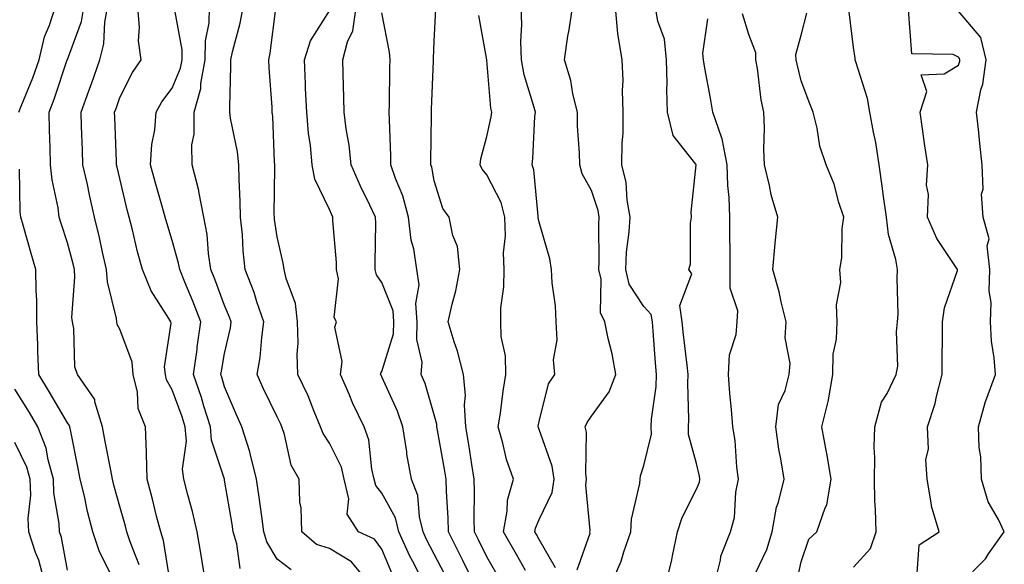
# Model space of a CAD drawing. Units: inches. Extents: x 1023923 to 1026563, y 7229258 to 7231898.
# Drawn here: x 1024949 to 1025137, y 7229446 to 7229550 of the extents above; entities that cross this region are included whole.
import ezdxf

# ---------------------------------------------------------------- set-up
doc = ezdxf.new("R2010")
doc.units = ezdxf.units.IN
doc.header["$MEASUREMENT"] = 0
doc.layers.add('Contour_10237229', color=7, linetype='Continuous', true_color=0x9a7770)

msp = doc.modelspace()

# ---------------------------------------------------------------- linework, layer by layer
at = {"layer": 'Contour_10237229'}
for points in [[(1024948.77, 7229531.92, 2968), (1024949.22, 7229533.09, 2968), (1024951.47, 7229538.5, 2968), (1024952.7, 7229541.92, 2968), (1024953.67, 7229546.3, 2968), (1024954.65, 7229548.51, 2968), (1024955.73, 7229551.92, 2968)], [(1024971.72, 7229445.59, 2967), (1024970.02, 7229449.96, 2967), (1024969.4, 7229451.92, 2967), (1024969.12, 7229452.98, 2967), (1024968.05, 7229456.74, 2967), (1024966.94, 7229460.81, 2967), (1024966.66, 7229461.92, 2967), (1024966.33, 7229463.64, 2967), (1024965.28, 7229469.15, 2967), (1024964.73, 7229471.92, 2967), (1024963.28, 7229476.7, 2967), (1024963.26, 7229477.13, 2967), (1024959.98, 7229481.92, 2967), (1024959.48, 7229483.34, 2967), (1024959.3, 7229490.68, 2967), (1024959.03, 7229491.92, 2967), (1024958.93, 7229492.8, 2967), (1024959.5, 7229500.47, 2967), (1024959.38, 7229501.92, 2967), (1024959.14, 7229503, 2967), (1024958.05, 7229507.02, 2967), (1024956.86, 7229510.73, 2967), (1024956.51, 7229511.92, 2967), (1024956.27, 7229513.69, 2967), (1024955.12, 7229519, 2967), (1024954.83, 7229521.92, 2967), (1024954.75, 7229525.21, 2967), (1024954.65, 7229528.51, 2967), (1024954.57, 7229531.92, 2967), (1024955.55, 7229534.42, 2967), (1024958.03, 7229541.91, 2967), (1024958.05, 7229541.93, 2967), (1024958.05, 7229541.95, 2967), (1024960.73, 7229549.24, 2967), (1024961.19, 7229551.92, 2967)], [(1024977.68, 7229442.29, 2966), (1024976.39, 7229450.25, 2966), (1024975.86, 7229451.92, 2966), (1024975.08, 7229454.89, 2966), (1024974.28, 7229458.15, 2966), (1024973.25, 7229461.92, 2966), (1024973.13, 7229466.84, 2966), (1024973.17, 7229467.04, 2966), (1024972.97, 7229471.92, 2966), (1024971.55, 7229475.41, 2966), (1024971.43, 7229478.53, 2966), (1024970.63, 7229481.92, 2966), (1024970.41, 7229484.28, 2966), (1024968.05, 7229490.53, 2966), (1024967.58, 7229491.44, 2966), (1024967.46, 7229491.92, 2966), (1024967.41, 7229492.56, 2966), (1024965.69, 7229499.56, 2966), (1024965.51, 7229501.92, 2966), (1024964.75, 7229505.22, 2966), (1024964.16, 7229508.04, 2966), (1024963.23, 7229511.92, 2966), (1024962.27, 7229516.15, 2966), (1024961.86, 7229518.11, 2966), (1024961.02, 7229521.92, 2966), (1024960.92, 7229524.78, 2966), (1024960.75, 7229529.22, 2966), (1024960.65, 7229531.92, 2966), (1024962.13, 7229536.01, 2966), (1024962.64, 7229537.33, 2966), (1024964.26, 7229541.92, 2966), (1024965, 7229544.96, 2966), (1024965.2, 7229549.07, 2966), (1024965.71, 7229551.92, 2966)], [(1024984.46, 7229441.92, 2965), (1024983.75, 7229446.22, 2965), (1024983.6, 7229447.46, 2965), (1024982.84, 7229451.92, 2965), (1024981.92, 7229455.78, 2965), (1024981.02, 7229458.95, 2965), (1024980.26, 7229461.92, 2965), (1024980, 7229463.88, 2965), (1024980.75, 7229469.22, 2965), (1024980.53, 7229471.92, 2965), (1024979.94, 7229473.81, 2965), (1024978.05, 7229478.98, 2965), (1024976.98, 7229480.86, 2965), (1024976.74, 7229481.92, 2965), (1024976.6, 7229483.38, 2965), (1024977.82, 7229491.68, 2965), (1024977.78, 7229491.92, 2965), (1024977.41, 7229492.56, 2965), (1024974.01, 7229497.89, 2965), (1024972.39, 7229501.92, 2965), (1024971.45, 7229505.31, 2965), (1024970.47, 7229509.5, 2965), (1024969.85, 7229511.92, 2965), (1024969.46, 7229513.33, 2965), (1024968.05, 7229519.27, 2965), (1024967.56, 7229521.42, 2965), (1024967.44, 7229521.92, 2965), (1024967.42, 7229522.55, 2965), (1024967.09, 7229530.97, 2965), (1024967.05, 7229531.92, 2965), (1024967.33, 7229532.64, 2965), (1024968.05, 7229534.73, 2965), (1024970.45, 7229539.52, 2965), (1024972.13, 7229541.92, 2965), (1024971.64, 7229545.51, 2965), (1024971.84, 7229548.13, 2965), (1024971.49, 7229551.92, 2965)], [(1024991, 7229444.88, 2964), (1024990.35, 7229449.61, 2964), (1024989.67, 7229451.92, 2964), (1024989.48, 7229453.35, 2964), (1024988.05, 7229461.77, 2964), (1024988.03, 7229461.89, 2964), (1024988.01, 7229461.92, 2964), (1024988.01, 7229461.96, 2964), (1024985.53, 7229469.4, 2964), (1024985.34, 7229471.92, 2964), (1024984.1, 7229475.88, 2964), (1024983.64, 7229477.51, 2964), (1024982.13, 7229481.92, 2964), (1024982.8, 7229486.66, 2964), (1024982.84, 7229487.13, 2964), (1024983.54, 7229491.92, 2964), (1024982.01, 7229495.88, 2964), (1024980.47, 7229499.5, 2964), (1024979.48, 7229501.92, 2964), (1024979.28, 7229503.15, 2964), (1024978.05, 7229507.43, 2964), (1024977, 7229510.86, 2964), (1024976.72, 7229511.92, 2964), (1024976.21, 7229513.76, 2964), (1024974.77, 7229518.65, 2964), (1024973.93, 7229521.92, 2964), (1024974.18, 7229525.79, 2964), (1024974.73, 7229528.59, 2964), (1024975, 7229531.92, 2964), (1024976.1, 7229533.88, 2964), (1024978.05, 7229536.54, 2964), (1024979.65, 7229540.32, 2964), (1024979.94, 7229541.92, 2964), (1024979.96, 7229543.84, 2964), (1024978.58, 7229551.39, 2964)], [(1025000.76, 7229444.63, 2963), (1024998.05, 7229446.71, 2963), (1024996.12, 7229449.99, 2963), (1024995.55, 7229451.92, 2963), (1024995.12, 7229454.84, 2963), (1024994.67, 7229458.54, 2963), (1024994.16, 7229461.92, 2963), (1024992.95, 7229466.82, 2963), (1024992.84, 7229467.14, 2963), (1024991.35, 7229471.92, 2963), (1024990.32, 7229474.18, 2963), (1024988.05, 7229479.56, 2963), (1024987.52, 7229481.4, 2963), (1024987.35, 7229481.92, 2963), (1024987.44, 7229482.54, 2963), (1024988.05, 7229485.9, 2963), (1024989.14, 7229490.82, 2963), (1024989.32, 7229491.92, 2963), (1024988.99, 7229492.86, 2963), (1024988.05, 7229495.09, 2963), (1024986.21, 7229500.07, 2963), (1024985.45, 7229501.92, 2963), (1024984.96, 7229505.01, 2963), (1024984.75, 7229508.61, 2963), (1024984.09, 7229511.92, 2963), (1024983.15, 7229516.82, 2963), (1024983.15, 7229517.01, 2963), (1024981.84, 7229521.92, 2963), (1024981.82, 7229525.68, 2963), (1024982.25, 7229527.72, 2963), (1024982.23, 7229531.92, 2963), (1024983.5, 7229536.47, 2963), (1024983.52, 7229537.39, 2963), (1024984.36, 7229541.92, 2963), (1024984.4, 7229545.57, 2963), (1024985.1, 7229548.98, 2963), (1024985.16, 7229551.92, 2963)], [(1025015.73, 7229441.92, 2962), (1025012.27, 7229446.15, 2962), (1025008.05, 7229448.7, 2962), (1025005.61, 7229449.47, 2962), (1025002.76, 7229451.92, 2962), (1025002.64, 7229456.5, 2962), (1025002.42, 7229457.55, 2962), (1025002.25, 7229461.92, 2962), (1025000.76, 7229464.63, 2962), (1024999.48, 7229470.48, 2962), (1024998.97, 7229471.92, 2962), (1024998.69, 7229472.56, 2962), (1024998.05, 7229473.83, 2962), (1024995.43, 7229479.29, 2962), (1024994.28, 7229481.92, 2962), (1024994.81, 7229485.16, 2962), (1024995.12, 7229488.99, 2962), (1024995.55, 7229491.92, 2962), (1024994.22, 7229495.74, 2962), (1024993.67, 7229497.55, 2962), (1024992, 7229501.92, 2962), (1024991.6, 7229505.48, 2962), (1024991.43, 7229508.55, 2962), (1024991.1, 7229511.92, 2962), (1024991.04, 7229514.91, 2962), (1024990.84, 7229519.14, 2962), (1024990.78, 7229521.92, 2962), (1024990.51, 7229524.38, 2962), (1024989.2, 7229530.77, 2962), (1024989.05, 7229531.92, 2962), (1024989.03, 7229532.9, 2962), (1024989.26, 7229540.71, 2962), (1024989.24, 7229541.92, 2962), (1024989.55, 7229543.42, 2962), (1024991.02, 7229548.94, 2962), (1024991.57, 7229551.92, 2962)], [(1025020.04, 7229443.91, 2961), (1025018.05, 7229448.61, 2961), (1025016.66, 7229450.52, 2961), (1025013.56, 7229451.92, 2961), (1025011.41, 7229455.29, 2961), (1025011.76, 7229458.21, 2961), (1025010.88, 7229461.92, 2961), (1025010.32, 7229464.2, 2961), (1025008.05, 7229468.78, 2961), (1025006.82, 7229470.68, 2961), (1025006.37, 7229471.92, 2961), (1025005.14, 7229474.84, 2961), (1025003.97, 7229477.84, 2961), (1025002.01, 7229481.92, 2961), (1025001.88, 7229485.76, 2961), (1025002.07, 7229487.9, 2961), (1025001.98, 7229491.92, 2961), (1025001.57, 7229495.44, 2961), (1024999.77, 7229500.21, 2961), (1024999.44, 7229501.92, 2961), (1024999.24, 7229503.11, 2961), (1024998.05, 7229508.14, 2961), (1024997.58, 7229511.45, 2961), (1024997.54, 7229511.92, 2961), (1024997.52, 7229512.45, 2961), (1024997.6, 7229521.47, 2961), (1024997.6, 7229521.92, 2961), (1024997.54, 7229522.44, 2961), (1024997.23, 7229531.09, 2961), (1024997.11, 7229531.92, 2961), (1024997.09, 7229532.88, 2961), (1024996.53, 7229540.39, 2961), (1024996.49, 7229541.92, 2961), (1024996.76, 7229543.21, 2961), (1024997.84, 7229551.71, 2961)], [(1025026.12, 7229441.92, 2960), (1025024.2, 7229445.77, 2960), (1025023.4, 7229447.28, 2960), (1025021.31, 7229451.92, 2960), (1025020.67, 7229454.54, 2960), (1025018.05, 7229459.28, 2960), (1025016.88, 7229460.75, 2960), (1025016.6, 7229461.92, 2960), (1025016.14, 7229463.84, 2960), (1025015.59, 7229469.47, 2960), (1025014.69, 7229471.92, 2960), (1025012.5, 7229476.38, 2960), (1025011.8, 7229478.18, 2960), (1025010.16, 7229481.92, 2960), (1025010.49, 7229484.36, 2960), (1025009.07, 7229490.9, 2960), (1025009.38, 7229491.92, 2960), (1025008.93, 7229492.8, 2960), (1025009.79, 7229500.18, 2960), (1025009.42, 7229501.92, 2960), (1025009.38, 7229503.25, 2960), (1025008.71, 7229511.26, 2960), (1025008.69, 7229511.92, 2960), (1025008.48, 7229512.35, 2960), (1025008.05, 7229513.38, 2960), (1025005.28, 7229519.16, 2960), (1025004.77, 7229521.92, 2960), (1025004.42, 7229525.56, 2960), (1025004.07, 7229527.93, 2960), (1025003.71, 7229531.92, 2960), (1025003.5, 7229536.46, 2960), (1025003.48, 7229537.35, 2960), (1025003.26, 7229541.92, 2960), (1025004.42, 7229545.55, 2960), (1025008.05, 7229551.25, 2960)], [(1025030.02, 7229443.89, 2959), (1025028.05, 7229447.65, 2959), (1025026.59, 7229450.46, 2959), (1025025.92, 7229451.92, 2959), (1025025.22, 7229454.74, 2959), (1025024.94, 7229458.82, 2959), (1025023.69, 7229461.92, 2959), (1025022.84, 7229466.71, 2959), (1025022.8, 7229467.17, 2959), (1025022.07, 7229471.92, 2959), (1025021.04, 7229474.9, 2959), (1025018.05, 7229481.43, 2959), (1025017.89, 7229481.75, 2959), (1025017.82, 7229481.92, 2959), (1025017.84, 7229482.13, 2959), (1025018.05, 7229482.49, 2959), (1025020.3, 7229489.67, 2959), (1025020.35, 7229491.92, 2959), (1025020.18, 7229494.05, 2959), (1025018.05, 7229499.47, 2959), (1025017.01, 7229500.89, 2959), (1025016.8, 7229501.92, 2959), (1025016.76, 7229503.21, 2959), (1025016.88, 7229510.76, 2959), (1025016.84, 7229511.92, 2959), (1025015.76, 7229514.21, 2959), (1025013.97, 7229517.84, 2959), (1025012.17, 7229521.92, 2959), (1025011.8, 7229525.66, 2959), (1025011.25, 7229528.73, 2959), (1025010.86, 7229531.92, 2959), (1025010.82, 7229534.7, 2959), (1025010.65, 7229539.31, 2959), (1025010.61, 7229541.92, 2959), (1025011.51, 7229545.38, 2959), (1025012.52, 7229547.46, 2959), (1025013.13, 7229551.92, 2959)], [(1025035.73, 7229441.92, 2958), (1025033.52, 7229446.46, 2958), (1025033.21, 7229447.09, 2958), (1025030.75, 7229451.92, 2958), (1025030.67, 7229454.55, 2958), (1025030.37, 7229459.6, 2958), (1025030.32, 7229461.92, 2958), (1025030, 7229463.87, 2958), (1025028.66, 7229471.3, 2958), (1025028.56, 7229471.92, 2958), (1025028.54, 7229472.4, 2958), (1025028.05, 7229474.18, 2958), (1025026.29, 7229480.16, 2958), (1025025.57, 7229481.92, 2958), (1025025.71, 7229484.26, 2958), (1025024.71, 7229488.58, 2958), (1025024.81, 7229491.92, 2958), (1025024.51, 7229495.46, 2958), (1025025.16, 7229499.03, 2958), (1025024.71, 7229501.92, 2958), (1025024.12, 7229505.86, 2958), (1025023.66, 7229507.53, 2958), (1025023.15, 7229511.92, 2958), (1025022.07, 7229515.95, 2958), (1025020.67, 7229519.3, 2958), (1025019.77, 7229521.92, 2958), (1025019.75, 7229523.62, 2958), (1025019.5, 7229530.48, 2958), (1025019.46, 7229531.92, 2958), (1025019.5, 7229533.38, 2958), (1025019.57, 7229540.4, 2958), (1025019.61, 7229541.92, 2958), (1025019.51, 7229543.38, 2958), (1025018.05, 7229550.88, 2958)], [(1025039.96, 7229443.82, 2957), (1025038.05, 7229447.13, 2957), (1025036.51, 7229450.39, 2957), (1025035.73, 7229451.92, 2957), (1025035.67, 7229454.3, 2957), (1025035.73, 7229459.59, 2957), (1025035.65, 7229461.92, 2957), (1025035.2, 7229464.76, 2957), (1025034.67, 7229468.54, 2957), (1025034.1, 7229471.92, 2957), (1025033.83, 7229476.14, 2957), (1025034.03, 7229477.91, 2957), (1025033.64, 7229481.92, 2957), (1025032.48, 7229486.35, 2957), (1025031.82, 7229488.14, 2957), (1025030.67, 7229491.92, 2957), (1025031.43, 7229495.29, 2957), (1025032.13, 7229497.84, 2957), (1025032.93, 7229501.92, 2957), (1025032.48, 7229506.34, 2957), (1025031.59, 7229508.39, 2957), (1025030.9, 7229511.92, 2957), (1025029.69, 7229513.57, 2957), (1025028.05, 7229518.82, 2957), (1025027.58, 7229521.45, 2957), (1025027.42, 7229521.92, 2957), (1025027.42, 7229522.55, 2957), (1025027.5, 7229531.37, 2957), (1025027.5, 7229532.46, 2957), (1025027.87, 7229541.75, 2957), (1025027.89, 7229541.92, 2957), (1025027.87, 7229542.1, 2957), (1025028.05, 7229545.48, 2957), (1025028.36, 7229551.61, 2957)], [(1025051.16, 7229445.02, 2955), (1025048.05, 7229450.44, 2955), (1025047.52, 7229451.39, 2955), (1025047.21, 7229451.92, 2955), (1025047.35, 7229452.62, 2955), (1025048.05, 7229454.22, 2955), (1025050.57, 7229459.41, 2955), (1025050.94, 7229461.92, 2955), (1025050.57, 7229464.44, 2955), (1025048.05, 7229471.44, 2955), (1025047.91, 7229471.78, 2955), (1025047.87, 7229471.92, 2955), (1025047.89, 7229472.08, 2955), (1025048.05, 7229472.95, 2955), (1025049.87, 7229480.1, 2955), (1025051.02, 7229481.92, 2955), (1025050.8, 7229484.67, 2955), (1025051.47, 7229488.49, 2955), (1025051.31, 7229491.92, 2955), (1025051.16, 7229495.02, 2955), (1025050.55, 7229499.41, 2955), (1025050.41, 7229501.92, 2955), (1025050.12, 7229503.99, 2955), (1025048.05, 7229510.95, 2955), (1025047.89, 7229511.77, 2955), (1025047.89, 7229511.92, 2955), (1025047.84, 7229512.13, 2955), (1025047.07, 7229520.95, 2955), (1025046.7, 7229521.92, 2955), (1025046.88, 7229523.09, 2955), (1025047.25, 7229531.11, 2955), (1025047.35, 7229531.92, 2955), (1025047.13, 7229532.83, 2955), (1025045.22, 7229539.08, 2955), (1025044.71, 7229541.92, 2955), (1025044.57, 7229545.4, 2955), (1025044.77, 7229548.64, 2955), (1025044.61, 7229551.92, 2955)], [(1025055.32, 7229444.65, 2954), (1025057.78, 7229451.64, 2954), (1025057.72, 7229451.92, 2954), (1025057.78, 7229452.18, 2954), (1025056.94, 7229460.82, 2954), (1025057.11, 7229461.92, 2954), (1025056.96, 7229463.02, 2954), (1025057.07, 7229470.93, 2954), (1025056.86, 7229471.92, 2954), (1025057.19, 7229472.78, 2954), (1025058.05, 7229473.97, 2954), (1025061.39, 7229478.58, 2954), (1025062.66, 7229481.92, 2954), (1025061.98, 7229485.86, 2954), (1025061.23, 7229488.74, 2954), (1025060.59, 7229491.92, 2954), (1025059.77, 7229493.64, 2954), (1025059.87, 7229500.09, 2954), (1025059.44, 7229501.92, 2954), (1025059.51, 7229503.38, 2954), (1025059.46, 7229510.51, 2954), (1025059.53, 7229511.92, 2954), (1025059.32, 7229513.19, 2954), (1025058.05, 7229516.97, 2954), (1025056.29, 7229520.17, 2954), (1025055.82, 7229521.92, 2954), (1025055.78, 7229524.2, 2954), (1025055.39, 7229529.27, 2954), (1025055.35, 7229531.92, 2954), (1025054.5, 7229535.46, 2954), (1025054.09, 7229537.96, 2954), (1025052.91, 7229541.92, 2954), (1025053.54, 7229546.44, 2954), (1025053.77, 7229547.65, 2954), (1025054.44, 7229551.92, 2954)], [(1025061.8, 7229441.92, 2953), (1025063.69, 7229446.28, 2953), (1025064.2, 7229448.06, 2953), (1025065.55, 7229451.92, 2953), (1025065.67, 7229454.3, 2953), (1025067.25, 7229461.12, 2953), (1025067.31, 7229461.92, 2953), (1025067.41, 7229462.56, 2953), (1025068.05, 7229464.52, 2953), (1025069.46, 7229470.51, 2953), (1025069.44, 7229471.92, 2953), (1025069.51, 7229473.38, 2953), (1025070.35, 7229479.62, 2953), (1025070.45, 7229481.92, 2953), (1025070.24, 7229484.12, 2953), (1025069.83, 7229490.14, 2953), (1025069.65, 7229491.92, 2953), (1025069.44, 7229493.32, 2953), (1025068.05, 7229494.85, 2953), (1025065.24, 7229499.11, 2953), (1025064.57, 7229501.92, 2953), (1025064.75, 7229505.23, 2953), (1025065.22, 7229509.09, 2953), (1025065.39, 7229511.92, 2953), (1025064.83, 7229515.13, 2953), (1025064.63, 7229518.51, 2953), (1025063.85, 7229521.92, 2953), (1025063.89, 7229526.08, 2953), (1025064.07, 7229527.94, 2953), (1025064.1, 7229531.92, 2953), (1025063.93, 7229536.05, 2953), (1025064.1, 7229537.98, 2953), (1025063.89, 7229541.92, 2953), (1025063.05, 7229546.92, 2953), (1025062.6, 7229551.92, 2953)], [(1025072.21, 7229441.92, 2952), (1025073.4, 7229446.58, 2952), (1025073.48, 7229447.35, 2952), (1025074.42, 7229451.92, 2952), (1025075.35, 7229454.63, 2952), (1025078.05, 7229460.01, 2952), (1025078.62, 7229461.35, 2952), (1025078.71, 7229461.92, 2952), (1025078.64, 7229462.51, 2952), (1025078.05, 7229464.94, 2952), (1025076.57, 7229470.44, 2952), (1025076.55, 7229471.92, 2952), (1025076.62, 7229473.35, 2952), (1025076.41, 7229480.27, 2952), (1025076.49, 7229481.92, 2952), (1025076.31, 7229483.66, 2952), (1025075.61, 7229489.47, 2952), (1025075.37, 7229491.92, 2952), (1025074.89, 7229495.09, 2952), (1025077.21, 7229501.08, 2952), (1025076.6, 7229501.92, 2952), (1025076.94, 7229503.04, 2952), (1025076.9, 7229510.77, 2952), (1025077.11, 7229511.92, 2952), (1025077.09, 7229512.89, 2952), (1025078.03, 7229521.89, 2952), (1025078.03, 7229521.92, 2952), (1025077.97, 7229521.99, 2952), (1025073.6, 7229527.46, 2952), (1025072.56, 7229531.92, 2952), (1025072.41, 7229536.28, 2952), (1025072.48, 7229537.48, 2952), (1025072.37, 7229541.92, 2952), (1025072, 7229545.87, 2952), (1025070.67, 7229549.31, 2952), (1025070.24, 7229551.92, 2952)], [(1025088.56, 7229442.43, 2950), (1025091.47, 7229448.51, 2950), (1025092.5, 7229451.92, 2950), (1025093.34, 7229456.62, 2950), (1025093.69, 7229457.57, 2950), (1025094.79, 7229461.92, 2950), (1025094.18, 7229465.8, 2950), (1025093.77, 7229467.64, 2950), (1025093.21, 7229471.92, 2950), (1025093.75, 7229476.21, 2950), (1025095, 7229478.87, 2950), (1025095.73, 7229481.92, 2950), (1025095.94, 7229484.03, 2950), (1025095, 7229488.87, 2950), (1025095.18, 7229491.92, 2950), (1025094.22, 7229495.75, 2950), (1025093.83, 7229497.7, 2950), (1025092.66, 7229501.92, 2950), (1025093.07, 7229506.91, 2950), (1025093.07, 7229506.94, 2950), (1025093.58, 7229511.92, 2950), (1025092.33, 7229516.2, 2950), (1025092.01, 7229517.96, 2950), (1025091.06, 7229521.92, 2950), (1025090.94, 7229524.8, 2950), (1025091.02, 7229528.95, 2950), (1025090.9, 7229531.92, 2950), (1025090.43, 7229534.3, 2950), (1025089.71, 7229540.25, 2950), (1025089.42, 7229541.92, 2950), (1025089.38, 7229543.25, 2950), (1025088.05, 7229546.75, 2950), (1025086.86, 7229550.72, 2950)], [(1025097.31, 7229442.67, 2949), (1025098.05, 7229446.17, 2949), (1025099.48, 7229450.48, 2949), (1025101.04, 7229451.92, 2949), (1025102.62, 7229456.49, 2949), (1025102.93, 7229457.04, 2949), (1025103.75, 7229461.92, 2949), (1025102.95, 7229466.81, 2949), (1025102.87, 7229467.1, 2949), (1025101.98, 7229471.92, 2949), (1025103.21, 7229476.76, 2949), (1025103.23, 7229477.1, 2949), (1025104.1, 7229481.92, 2949), (1025104.18, 7229485.78, 2949), (1025104.79, 7229488.67, 2949), (1025104.91, 7229491.92, 2949), (1025104.77, 7229495.2, 2949), (1025105.61, 7229499.47, 2949), (1025105.43, 7229501.92, 2949), (1025105.82, 7229504.15, 2949), (1025105.88, 7229509.76, 2949), (1025106.17, 7229511.92, 2949), (1025105.26, 7229514.72, 2949), (1025104.36, 7229518.22, 2949), (1025102.82, 7229521.92, 2949), (1025101.6, 7229525.47, 2949), (1025101.12, 7229528.86, 2949), (1025100.34, 7229531.92, 2949), (1025099.69, 7229533.55, 2949), (1025098.05, 7229537.93, 2949), (1025097.25, 7229541.11, 2949), (1025097.09, 7229541.92, 2949), (1025097.05, 7229542.91, 2949), (1025098.05, 7229546.59, 2949), (1025099.12, 7229550.84, 2949)], [(1025108.05, 7229445.17, 2948), (1025111.27, 7229448.7, 2948), (1025112.37, 7229451.92, 2948), (1025112.25, 7229456.13, 2948), (1025112.13, 7229457.84, 2948), (1025112.01, 7229461.92, 2948), (1025112.13, 7229466.01, 2948), (1025111.94, 7229468.02, 2948), (1025112.11, 7229471.92, 2948), (1025113.36, 7229476.6, 2948), (1025114.42, 7229478.29, 2948), (1025116.16, 7229481.92, 2948), (1025116.47, 7229483.5, 2948), (1025116.21, 7229490.07, 2948), (1025116.45, 7229491.92, 2948), (1025116.57, 7229493.41, 2948), (1025116.35, 7229500.22, 2948), (1025116.45, 7229501.92, 2948), (1025116.12, 7229503.84, 2948), (1025114.73, 7229508.6, 2948), (1025114.32, 7229511.92, 2948), (1025113.69, 7229516.27, 2948), (1025113.54, 7229517.4, 2948), (1025112.91, 7229521.92, 2948), (1025112.29, 7229526.17, 2948), (1025111.82, 7229528.15, 2948), (1025111.17, 7229531.92, 2948), (1025110.67, 7229534.54, 2948), (1025108.46, 7229541.51, 2948), (1025108.36, 7229541.92, 2948), (1025108.34, 7229542.21, 2948), (1025108.05, 7229544.28, 2948), (1025107.21, 7229551.09, 2948)], [(1025120.16, 7229444.03, 2947), (1025120.57, 7229449.4, 2947), (1025124.4, 7229451.92, 2947), (1025122.93, 7229456.79, 2947), (1025122.93, 7229457.03, 2947), (1025122.09, 7229461.92, 2947), (1025121.8, 7229465.67, 2947), (1025122.31, 7229467.66, 2947), (1025122.13, 7229471.92, 2947), (1025123.62, 7229476.35, 2947), (1025123.85, 7229477.71, 2947), (1025124.94, 7229481.92, 2947), (1025124.94, 7229485.03, 2947), (1025125.02, 7229488.89, 2947), (1025125.02, 7229491.92, 2947), (1025125.39, 7229494.59, 2947), (1025127.85, 7229501.72, 2947), (1025127.89, 7229501.92, 2947), (1025127.64, 7229502.32, 2947), (1025123.93, 7229507.81, 2947), (1025122.15, 7229511.92, 2947), (1025122.35, 7229516.21, 2947), (1025121.94, 7229518.04, 2947), (1025122.23, 7229521.92, 2947), (1025121.66, 7229525.52, 2947), (1025121.21, 7229528.75, 2947), (1025120.73, 7229531.92, 2947), (1025122, 7229535.88, 2947), (1025120.94, 7229539.04, 2947), (1025125.35, 7229539.22, 2947), (1025128.05, 7229540.89, 2947), (1025128.3, 7229541.67, 2947), (1025128.34, 7229541.92, 2947), (1025128.28, 7229542.15, 2947), (1025128.05, 7229542.44, 2947), (1025127.05, 7229542.93, 2947), (1025119.18, 7229543.05, 2947), (1025118.52, 7229551.45, 2947)], [(1025128.42, 7229441.92, 2946), (1025133.21, 7229446.76, 2946), (1025133.81, 7229447.68, 2946), (1025136.8, 7229451.92, 2946), (1025135.71, 7229454.27, 2946), (1025133.75, 7229457.62, 2946), (1025132.44, 7229461.92, 2946), (1025132.35, 7229466.23, 2946), (1025131.98, 7229468, 2946), (1025131.86, 7229471.92, 2946), (1025133.23, 7229476.74, 2946), (1025133.48, 7229477.36, 2946), (1025135.1, 7229481.92, 2946), (1025134.87, 7229485.1, 2946), (1025134.38, 7229488.24, 2946), (1025134.16, 7229491.92, 2946), (1025134.32, 7229495.64, 2946), (1025133.91, 7229497.77, 2946), (1025134.03, 7229501.92, 2946), (1025133.52, 7229506.44, 2946), (1025133.93, 7229507.79, 2946), (1025132.74, 7229511.92, 2946), (1025132.44, 7229516.3, 2946), (1025132.74, 7229517.23, 2946), (1025132.58, 7229521.92, 2946), (1025132.11, 7229525.97, 2946), (1025131.92, 7229528.05, 2946), (1025131.49, 7229531.92, 2946), (1025132.33, 7229536.19, 2946), (1025132.68, 7229537.28, 2946), (1025133.32, 7229541.92, 2946), (1025132.29, 7229546.16, 2946), (1025128.05, 7229551.23, 2946)], [(1025045.43, 7229444.54, 2956), (1025043.71, 7229447.59, 2956), (1025041.23, 7229451.92, 2956), (1025041.98, 7229455.85, 2956), (1025042, 7229457.96, 2956), (1025043.15, 7229461.92, 2956), (1025041.82, 7229465.7, 2956), (1025041.14, 7229468.82, 2956), (1025040.26, 7229471.92, 2956), (1025040.67, 7229474.53, 2956), (1025041.21, 7229478.75, 2956), (1025041.72, 7229481.92, 2956), (1025041.62, 7229485.49, 2956), (1025040.84, 7229489.13, 2956), (1025040.73, 7229491.92, 2956), (1025040.75, 7229494.62, 2956), (1025041.35, 7229498.62, 2956), (1025041.37, 7229501.92, 2956), (1025041.25, 7229505.11, 2956), (1025041.62, 7229508.36, 2956), (1025041.51, 7229511.92, 2956), (1025040.82, 7229514.69, 2956), (1025038.05, 7229519.97, 2956), (1025037.19, 7229521.05, 2956), (1025036.8, 7229521.92, 2956), (1025036.94, 7229523.03, 2956), (1025038.05, 7229527.28, 2956), (1025038.89, 7229531.07, 2956), (1025039.01, 7229531.92, 2956), (1025038.83, 7229532.7, 2956), (1025038.05, 7229541.85, 2956), (1025038.05, 7229541.91, 2956), (1025036.53, 7229550.4, 2956)], [(1025081.49, 7229441.92, 2951), (1025082.66, 7229446.52, 2951), (1025082.72, 7229447.25, 2951), (1025084.57, 7229451.92, 2951), (1025085.34, 7229454.63, 2951), (1025085.59, 7229459.47, 2951), (1025086.08, 7229461.92, 2951), (1025085.76, 7229464.21, 2951), (1025085.43, 7229469.29, 2951), (1025084.98, 7229471.92, 2951), (1025084.73, 7229475.24, 2951), (1025084.42, 7229478.29, 2951), (1025084.16, 7229481.92, 2951), (1025084.34, 7229485.63, 2951), (1025085.65, 7229489.53, 2951), (1025085.84, 7229491.92, 2951), (1025085.94, 7229494.04, 2951), (1025084.48, 7229498.34, 2951), (1025084.53, 7229501.92, 2951), (1025084.5, 7229505.46, 2951), (1025084.46, 7229508.34, 2951), (1025084.44, 7229511.92, 2951), (1025084.3, 7229515.67, 2951), (1025084.07, 7229517.94, 2951), (1025083.95, 7229521.92, 2951), (1025082.97, 7229526.84, 2951), (1025082.82, 7229527.15, 2951), (1025081.21, 7229531.92, 2951), (1025080.75, 7229534.63, 2951), (1025079.67, 7229540.3, 2951), (1025079.38, 7229541.92, 2951), (1025079.26, 7229543.14, 2951), (1025080.26, 7229549.71, 2951)], [(1024966.51, 7229443.47, 2968), (1024964.2, 7229448.06, 2968), (1024962.89, 7229451.92, 2968), (1024961.92, 7229455.79, 2968), (1024961.29, 7229458.68, 2968), (1024960.51, 7229461.92, 2968), (1024960.12, 7229463.98, 2968), (1024958.62, 7229471.34, 2968), (1024958.52, 7229471.92, 2968), (1024958.4, 7229472.27, 2968), (1024958.05, 7229472.71, 2968), (1024954.67, 7229478.54, 2968), (1024952.58, 7229481.92, 2968), (1024952.44, 7229486.31, 2968), (1024952.39, 7229487.59, 2968), (1024952.23, 7229491.92, 2968), (1024952.21, 7229496.09, 2968), (1024952.07, 7229497.9, 2968), (1024952.05, 7229501.92, 2968), (1024951.12, 7229504.99, 2968), (1024949.61, 7229510.36, 2968), (1024949.16, 7229511.92, 2968), (1024949.03, 7229512.9, 2968), (1024948.89, 7229521.08, 2968)], [(1024958.05, 7229444.59, 2969), (1024956.92, 7229450.8, 2969), (1024956.55, 7229451.92, 2969), (1024956.49, 7229453.48, 2969), (1024955.47, 7229459.34, 2969), (1024955.39, 7229461.92, 2969), (1024954.36, 7229465.6, 2969), (1024953.99, 7229467.86, 2969), (1024952.42, 7229471.92, 2969), (1024950.8, 7229474.67, 2969), (1024948.05, 7229479.1, 2969)], [(1024953.81, 7229441.92, 2970), (1024952.6, 7229446.48, 2970), (1024952, 7229447.98, 2970), (1024950.67, 7229451.92, 2970), (1024950.57, 7229454.44, 2970), (1024951.06, 7229458.91, 2970), (1024950.98, 7229461.92, 2970), (1024950.34, 7229464.21, 2970), (1024948.05, 7229468.95, 2970)]]:
    msp.add_polyline3d(points, dxfattribs=at)

doc.saveas('drawing.dxf')
